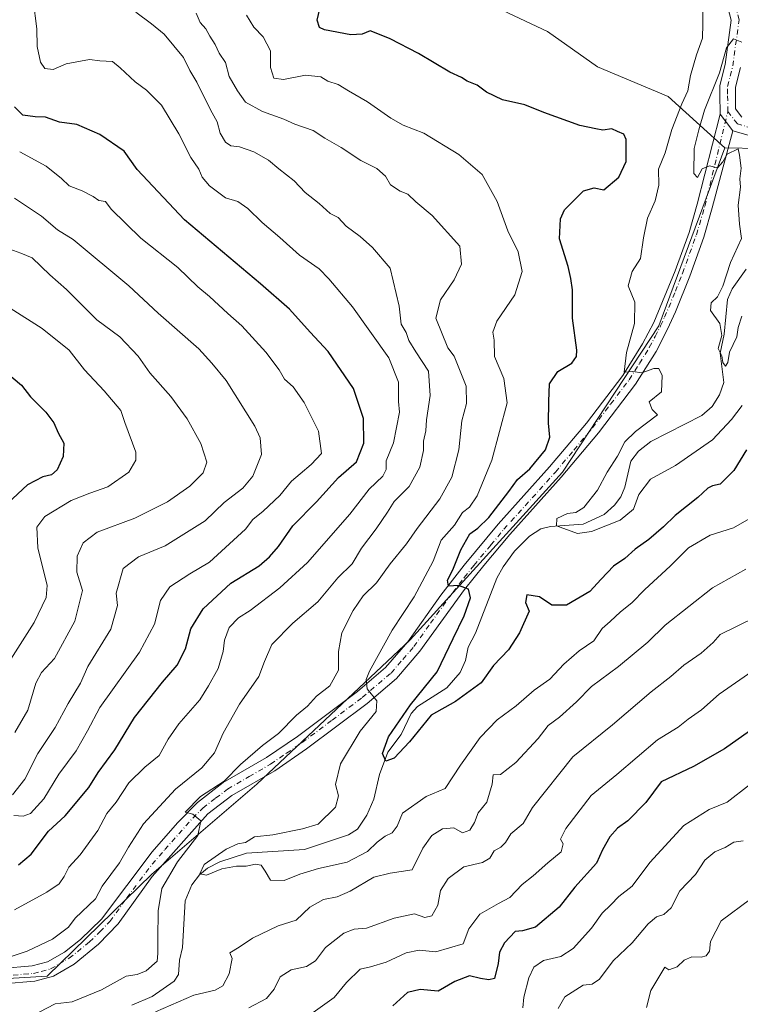
# Model space of a CAD drawing. Units: metres. Extents: x 562913 to 566337, y 4749537 to 4751886.
# Drawn here: x 564947 to 565133, y 4750255 to 4750510 of the extents above; entities that cross this region are included whole.
import ezdxf

# ---------------------------------------------------------------- set-up
doc = ezdxf.new("R2010")
doc.units = ezdxf.units.M
doc.header["$MEASUREMENT"] = 0
doc.linetypes.add('DGN Style 4', pattern=[2.6384748266838614, 1.318413404963828, -0.6592067024819142, 0.001648016756204785, -0.6592067024819142])
for name, color, linetype, lineweight in [('Arbolado forestal CxS', 92, 'Continuous', 0), ('Camino Cxs', 7, 'Continuous', 0), ('Camino eje', 30, 'DGN Style 4', 13), ('Corriente natural lineal', 142, 'Continuous', 13), ('Curva de nivel maestra', 30, 'Continuous', 30), ('Curva de nivel normal', 30, 'Continuous', 0), ('Pista no pavimentada Cxs', 111, 'Continuous', 0), ('Pista no pavimentada eje', 91, 'DGN Style 4', 0)]:
    doc.layers.add(name, color=color, linetype=linetype, lineweight=lineweight)

# ---------------------------------------------------------------- blocks, each defined once
blk = doc.blocks.new('*U9')
at = {"layer": 'Arbolado forestal CxS', "color": 92, "linetype": 'Continuous', "lineweight": 0}
blk.add_polyline3d([(565071.4067000002, 4750512.121099999, 570.3181000000042), (565082.9515000005, 4750506.646700001, 570.9020000000019), (565095.9134000001, 4750497.556700001, 572.5482000000047), (565114.0965999998, 4750489.866699999, 572.6361000000034), (565128.7829, 4750476.5845, 564.7342999999964), (565111.6781000001, 4750430.6545, 568.7788), (565086.8479000004, 4750392.849500001, 572.3122000000003), (565047.5176999997, 4750349.5657, 577.8898999999947), (565007.9354999998, 4750312.3299, 584.1974000000046), (564980.7717000004, 4750289.056100001, 586.2780000000057), (564953.7313000001, 4750262.6801, 588.671100000007), (564923.2462999999, 4750260.888499999, 594.209400000007), (564902.5305000005, 4750257.250700001, 597.3856999999989), (564870.6441000003, 4750263.135299999, 603.1429000000062), (564841.7723000003, 4750279.183300001, 609.0688999999984), (564825.3404999999, 4750287.9023, 612.0984000000026)], dxfattribs=at)

msp = doc.modelspace()

# ---------------------------------------------------------------- linework, layer by layer
at = {"layer": 'Arbolado forestal CxS', "color": 92, "linetype": 'Continuous', "lineweight": 0}
for points in [[(565164.8803000003, 4750475.971100001, 565.407600000006), (565128.7829, 4750476.5845, 564.7342999999964), (565114.0965999998, 4750489.866699999, 572.6361000000034), (565095.9134000001, 4750497.556700001, 572.5482000000047), (565082.9515000005, 4750506.646700001, 570.9020000000019), (565071.4067000002, 4750512.121099999, 570.3181000000042), (565054.2132000001, 4750514.300899999, 571.318499999994), (565037.7329000002, 4750525.522100001, 571.096000000005), (565024.4435000002, 4750540.140699999, 572.363599999997), (565017.1346000005, 4750552.101500001, 572.3803000000044), (565008.6363000004, 4750561.870300001, 572.0372999999963), (565017.7287, 4750583.400699999, 566.1094000000012), (565036.6574999997, 4750596.803300001, 561.6820000000008), (565044.2437000005, 4750598.000499999, 560.7155000000057), (565055.0148999998, 4750599.700099999, 557.0077000000019), (565066.1503999997, 4750601.4571, 554.710699999996), (565095.7015000005, 4750596.4823, 553.3003000000026), (565106.2193, 4750598.4429, 552.9713000000047), (565132.0904999999, 4750603.265100001, 553.611699999994), (565158.6693000002, 4750591.303900001, 553.7945999999939)], [(565008.6363000004, 4750561.870300001, 572.0372999999963), (565017.1346000005, 4750552.101500001, 572.3803000000044), (565024.4435000002, 4750540.140699999, 572.363599999997), (565037.7329000002, 4750525.522100001, 571.096000000005), (565054.2132000001, 4750514.300899999, 571.318499999994), (565071.4067000002, 4750512.121099999, 570.3181000000042), (565082.9515000005, 4750506.646700001, 570.9020000000019), (565095.9134000001, 4750497.556700001, 572.5482000000047), (565114.0965999998, 4750489.866699999, 572.6361000000034), (565128.7829, 4750476.5845, 564.7342999999964)], [(565008.6363000004, 4750561.870300001, 572.0372999999963), (565017.1346000005, 4750552.101500001, 572.3803000000044), (565024.4435000002, 4750540.140699999, 572.363599999997), (565037.7329000002, 4750525.522100001, 571.096000000005), (565054.2132000001, 4750514.300899999, 571.318499999994), (565071.4067000002, 4750512.121099999, 570.3181000000042), (565082.9515000005, 4750506.646700001, 570.9020000000019), (565095.9134000001, 4750497.556700001, 572.5482000000047), (565114.0965999998, 4750489.866699999, 572.6361000000034), (565128.7829, 4750476.5845, 564.7342999999964)], [(565128.7829, 4750476.5845, 564.7342999999964), (565164.8803000003, 4750475.971100001, 565.407600000006), (565197.0336999996, 4750487.4453, 569.376099999994), (565208.2427000003, 4750487.681299999, 570.5813000000053), (565216.0784999998, 4750487.8465, 571.5191999999952), (565229.4735000003, 4750487.097899999, 573.2293999999965), (565229.4738999996, 4750499.650900001, 570.4949999999953), (565231.9061000004, 4750511.000299999, 568.3634000000021), (565239.2023, 4750521.538899999, 566.6652999999933), (565239.2131000003, 4750521.809900001, 566.6088000000018), (565239.7342999997, 4750534.822100001, 563.9369000000006)], [(565128.7829, 4750476.5845, 564.7342999999964), (565164.8803000003, 4750475.971100001, 565.407600000006), (565197.0336999996, 4750487.4453, 569.376099999994), (565208.2427000003, 4750487.681299999, 570.5813000000053), (565216.0784999998, 4750487.8465, 571.5191999999952), (565229.4735000003, 4750487.097899999, 573.2293999999965), (565229.4738999996, 4750499.650900001, 570.4949999999953), (565231.9061000004, 4750511.000299999, 568.3634000000021), (565239.2023, 4750521.538899999, 566.6652999999933), (565239.2131000003, 4750521.809900001, 566.6088000000018), (565239.7342999997, 4750534.822100001, 563.9369000000006)], [(564825.3404999999, 4750287.9023, 612.0984000000026), (564841.7723000003, 4750279.183300001, 609.0688999999984), (564870.6441000003, 4750263.135299999, 603.1429000000062), (564902.5305000005, 4750257.250700001, 597.3856999999989), (564923.2462999999, 4750260.888499999, 594.209400000007), (564953.7313000001, 4750262.6801, 588.671100000007), (564980.7717000004, 4750289.056100001, 586.2780000000057), (565007.9354999998, 4750312.3299, 584.1974000000046), (565047.5176999997, 4750349.5657, 577.8898999999947), (565086.8479000004, 4750392.849500001, 572.3122000000003), (565111.6781000001, 4750430.6545, 568.7788), (565128.7829, 4750476.5845, 564.7342999999964), (565164.8803000003, 4750475.971100001, 565.407600000006)], [(565128.7829, 4750476.5845, 564.7342999999964), (565111.6781000001, 4750430.6545, 568.7788), (565086.8479000004, 4750392.849500001, 572.3122000000003), (565047.5176999997, 4750349.5657, 577.8898999999947), (565007.9354999998, 4750312.3299, 584.1974000000046), (564980.7717000004, 4750289.056100001, 586.2780000000057), (564953.7313000001, 4750262.6801, 588.671100000007), (564923.2462999999, 4750260.888499999, 594.209400000007), (564902.5305000005, 4750257.250700001, 597.3856999999989), (564870.6441000003, 4750263.135299999, 603.1429000000062), (564841.7723000003, 4750279.183300001, 609.0688999999984), (564825.3404999999, 4750287.9023, 612.0984000000026)]]:
    msp.add_polyline3d(points, dxfattribs=at)
at = {"layer": 'Camino Cxs', "color": 7, "linetype": 'Continuous', "lineweight": 0, "extrusion": (0.556981195995032, -0.7219675462575785, 0.4105299129889988), "elevation": -3114689.897481405, "flags": 128}
msp.add_lwpolyline([(3349174.029273513, 1402919.640512768), (3349174.029273513, 1402932.769248486)], dxfattribs=at)
at = {"layer": 'Camino Cxs', "color": 7, "linetype": 'Continuous', "lineweight": 0}
for points in [[(564942.0301000001, 4750264.690099999, 598.2676000000065), (564949.9201999997, 4750265.380100001, 598.6723000000056), (564953.8701, 4750266.440099999, 599.9236999999994), (564958.2001, 4750268.9101, 602.377800000002), (564962.3800999997, 4750272.1801, 605.8315000000002), (564967.8000999996, 4750277.4001, 603.5791000000027), (564980.8501000004, 4750294.800100001, 607.2234000000026), (564987.3800999997, 4750302.3301, 604.6245999999956), (564992.5601000004, 4750307.5801, 603.6766999999963), (564999.2301000003, 4750312.6801, 602.3607000000047), (565010.4001000002, 4750319.140100001, 602.4986999999965), (565018.4401000004, 4750324.630100001, 599.7520999999979), (565033.8800999997, 4750336.2401, 598.627800000002), (565041.1401000004, 4750342.4001, 598.611699999994), (565046.9001000002, 4750349.0701, 598.5446999999986), (565055.4302000003, 4750361.0601, 594.4170000000013), (565061.4200999998, 4750368.8101, 591.2632000000012), (565070.2001, 4750379.4101, 586.8880999999965), (565083.5201000003, 4750394.210100001, 594.210699999996), (565093.0100999996, 4750405.540100001, 590.453800000003), (565102.4001000002, 4750417.850099999, 582.6592999999993), (565107.5301000001, 4750426.050100001, 573.7287999999971), (565110.3901000004, 4750431.5101, 580.2418000000034), (565115.9501, 4750444.890100001, 579.4891999999963), (565119.5201000003, 4750454.770099999, 582.2304000000004), (565121.6501000002, 4750462.0601, 575.0005999999995), (565127.5333000004, 4750485.313899999, 586.8481999999931), (565130.8255000003, 4750481.046499999, 574.8767999999982), (565125.5301000001, 4750461.120100001, 570.6965999999958), (565123.3102000002, 4750453.530099999, 582.3938999999956), (565119.6801000005, 4750443.4801, 581.4103999999934), (565116.0401, 4750434.270099999, 585.1356999999989), (565113.9700999996, 4750429.7601, 582.5725999999995), (565110.9901000002, 4750424.0601, 576.7118999999948), (565105.6801000005, 4750415.5801, 578.6371000000072), (565096.1300999997, 4750403.050100001, 587.0241999999998), (565086.5301000001, 4750391.600099999, 595.2342000000062), (565073.2100999998, 4750376.800100001, 586.3698000000004), (565066.4901000002, 4750368.7401, 588.320000000007), (565061.5201000003, 4750362.520099999, 589.1392999999953), (565050.0301000001, 4750346.600099999, 596.4487999999983), (565043.9600999998, 4750339.5601, 596.3304999999964), (565036.3701, 4750333.120100001, 596.0048999999999), (565020.7600999996, 4750321.390100001, 599.1251000000047), (565012.5301000001, 4750315.7601, 601.2985999999946), (565001.4501999998, 4750309.360099999, 594.8819999999978), (564995.2901, 4750304.640100001, 596.4909999999945), (564980.8400999998, 4750288.420100001, 605.5173000000068), (564972.0900999998, 4750276.2401, 591.9676000000036), (564966.9801000003, 4750270.9301, 594.0668000000006), (564960.7301000003, 4750265.800100001, 593.835500000001), (564955.4101, 4750262.720100001, 590.6530999999959), (564950.6101000002, 4750261.450099999, 591.0831999999937), (564942.4101, 4750260.7301, 591.9459000000061)], [(564942.0301000001, 4750264.690099999, 598.2676000000065), (564949.9201999997, 4750265.380100001, 598.6723000000056), (564953.8701, 4750266.440099999, 599.9236999999994), (564958.2001, 4750268.9101, 602.377800000002), (564962.3800999997, 4750272.1801, 605.8315000000002), (564967.8000999996, 4750277.4001, 603.5791000000027), (564980.8501000004, 4750294.800100001, 607.2234000000026), (564987.3800999997, 4750302.3301, 604.6245999999956), (564992.5601000004, 4750307.5801, 603.6766999999963), (564999.2301000003, 4750312.6801, 602.3607000000047), (565010.4001000002, 4750319.140100001, 602.4986999999965), (565018.4401000004, 4750324.630100001, 599.7520999999979), (565033.8800999997, 4750336.2401, 598.627800000002), (565041.1401000004, 4750342.4001, 598.611699999994), (565046.9001000002, 4750349.0701, 598.5446999999986), (565055.4302000003, 4750361.0601, 594.4170000000013), (565061.4200999998, 4750368.8101, 591.2632000000012), (565070.2001, 4750379.4101, 586.8880999999965), (565083.5201000003, 4750394.210100001, 594.210699999996), (565093.0100999996, 4750405.540100001, 590.453800000003), (565102.4001000002, 4750417.850099999, 582.6592999999993), (565107.5301000001, 4750426.050100001, 573.7287999999971), (565110.3901000004, 4750431.5101, 580.2418000000034), (565115.9501, 4750444.890100001, 579.4891999999963), (565119.5201000003, 4750454.770099999, 582.2304000000004), (565121.6501000002, 4750462.0601, 575.0005999999995), (565127.5333000004, 4750485.313899999, 586.8481999999931)], [(565130.8255000003, 4750481.046499999, 574.8767999999982), (565125.5301000001, 4750461.120100001, 570.6965999999958), (565123.3102000002, 4750453.530099999, 582.3938999999956), (565119.6801000005, 4750443.4801, 581.4103999999934), (565116.0401, 4750434.270099999, 585.1356999999989), (565113.9700999996, 4750429.7601, 582.5725999999995), (565110.9901000002, 4750424.0601, 576.7118999999948), (565105.6801000005, 4750415.5801, 578.6371000000072), (565096.1300999997, 4750403.050100001, 587.0241999999998), (565086.5301000001, 4750391.600099999, 595.2342000000062), (565073.2100999998, 4750376.800100001, 586.3698000000004), (565066.4901000002, 4750368.7401, 588.320000000007), (565061.5201000003, 4750362.520099999, 589.1392999999953), (565050.0301000001, 4750346.600099999, 596.4487999999983), (565043.9600999998, 4750339.5601, 596.3304999999964), (565036.3701, 4750333.120100001, 596.0048999999999), (565020.7600999996, 4750321.390100001, 599.1251000000047), (565012.5301000001, 4750315.7601, 601.2985999999946), (565001.4501999998, 4750309.360099999, 594.8819999999978), (564995.2901, 4750304.640100001, 596.4909999999945), (564980.8400999998, 4750288.420100001, 605.5173000000068), (564972.0900999998, 4750276.2401, 591.9676000000036), (564966.9801000003, 4750270.9301, 594.0668000000006), (564960.7301000003, 4750265.800100001, 593.835500000001), (564955.4101, 4750262.720100001, 590.6530999999959), (564950.6101000002, 4750261.450099999, 591.0831999999937), (564942.4101, 4750260.7301, 591.9459000000061)]]:
    msp.add_polyline3d(points, dxfattribs=at)
at = {"layer": 'Camino eje', "color": 30, "linetype": 'DGN Style 4', "lineweight": 13}
msp.add_polyline3d([(564942.2200999996, 4750262.710100001, 593.5581999999995), (564950.2651000004, 4750263.415100001, 593.5513000000064), (564952.2401000002, 4750263.9451, 594.4042000000045), (564954.6401000004, 4750264.5801, 595.1962000000058), (564956.8051000005, 4750265.815099999, 597.1971999999951), (564959.4650999998, 4750267.3551, 597.9238999999943), (564961.5551000005, 4750268.9901, 599.0812000000005), (564964.6801000005, 4750271.5551, 599.649900000004), (564967.3901000004, 4750274.165100001, 598.1370000000024), (564969.9451000001, 4750276.8201, 597.5339999999997), (564974.3201000001, 4750282.9101, 597.5908999999956), (564980.8450999996, 4750291.610099999, 606.7002000000066), (564984.1101000002, 4750295.3751, 605.3534999999974), (564991.3350999998, 4750303.485099999, 599.4728999999934), (564993.9250999996, 4750306.110099999, 599.804999999993), (564997.2600999996, 4750308.6601, 598.4073000000062), (565000.3400999998, 4750311.020099999, 598.6362999999983), (565005.9250999996, 4750314.2501, 601.4630000000034), (565011.4650999998, 4750317.450099999, 601.8745000000055), (565015.5800999999, 4750320.265100001, 599.2494000000006), (565019.6001000004, 4750323.0101, 599.2467000000033), (565027.3201000001, 4750328.815099999, 599.899900000004), (565035.1250999998, 4750334.6801, 597.3660999999993), (565042.5500999996, 4750340.9801, 597.3503999999957), (565045.5850999998, 4750344.5001, 597.6587000000001), (565048.4650999998, 4750347.835100001, 597.1533000000054), (565052.7301000003, 4750353.8301, 597.1656999999977), (565058.4751000004, 4750361.790100001, 592.6045000000013), (565061.4700999996, 4750365.665100001, 590.3554000000004), (565063.9550999999, 4750368.7751, 589.3953000000038), (565068.3450999996, 4750374.075099999, 582.869000000006), (565071.7050999999, 4750378.1051, 585.1474000000017), (565085.0251000002, 4750392.905099999, 594.3159000000014), (565089.7701000003, 4750398.5701, 593.9563999999956), (565094.5701000001, 4750404.295100001, 588.171100000007), (565099.2651000004, 4750410.450099999, 582.8083999999944), (565104.0401, 4750416.715100001, 580.2323999999935), (565106.6951000001, 4750420.9551, 572.7375000000029), (565109.2600999996, 4750425.0551, 575.026199999993), (565110.7500999998, 4750427.905099999, 578.1230999999971), (565112.1801000005, 4750430.6351, 580.443299999999), (565113.2150999998, 4750432.890100001, 582.172200000001), (565115.9951, 4750439.5801, 582.3512999999948), (565117.8151000004, 4750444.1851, 579.1337000000058), (565121.4151, 4750454.1501, 582.0448000000034), (565123.5900999998, 4750461.590100001, 572.4879999999976), (565129.5253, 4750486.006100001, 579.1027000000031)], dxfattribs=at)
at = {"layer": 'Corriente natural lineal', "color": 142, "linetype": 'Continuous', "lineweight": 13}
msp.add_polyline3d([(564975.5950999996, 4750255.218400001, 585.126099999994), (564980.9012000002, 4750257.4323, 584.1659000000072), (564986.5283000004, 4750261.409499999, 583.5332999999955), (564987.6804000001, 4750263.1172, 583.2007000000012), (564987.9159000004, 4750266.809800001, 583.2427000000025), (564988.6678999999, 4750270.127400001, 583.1162999999942), (564989.3998999996, 4750282.195599999, 582.1744000000035), (564991.1338000001, 4750286.3169, 581.3242000000029), (564993.0833999999, 4750288.9023, 581.0629999999946), (564995.1358000003, 4750290.552100001, 581.314400000003), (564998.3338000001, 4750292.2029, 581.0910000000003), (565005.2112999996, 4750294.4531, 580.5215999999928), (565020.1703000005, 4750295.4244, 578.5722999999998), (565031.5822999999, 4750299.179400001, 578.0570000000008), (565033.9347000001, 4750300.6985, 578.0599999999977), (565036.2811000004, 4750304.3112, 577.4235999999946), (565038.1075999998, 4750308.3924, 576.7966000000015), (565039.6034000004, 4750314.755200001, 576.7360000000045), (565041.7127, 4750320.591800001, 576.3398000000016), (565045.1479000002, 4750325.1468, 576.3760000000038), (565047.7567999996, 4750330.561600001, 576.1108999999997), (565049.4101999998, 4750332.370999999, 575.5666999999958), (565056.9505000003, 4750337.154100001, 574.7041000000027), (565060.4422000004, 4750341.1646, 574.5181000000011), (565061.7882000003, 4750344.190500001, 574.2002999999969), (565062.4989999998, 4750347.658700001, 574.0093999999954), (565064.3486000003, 4750351.286, 573.8944999999949), (565069.8787000002, 4750365.520400001, 573.422900000005), (565071.4735000003, 4750368.4211, 573.0972999999941), (565074.4577000003, 4750372.419700001, 573.0813000000053), (565078.3076, 4750376.2982, 572.5252999999939), (565081.2836999996, 4750378.237700001, 571.7887999999948), (565083.7275, 4750378.8091, 571.3791000000056), (565092.1731000004, 4750379.458699999, 570.5169000000024), (565097.6114999996, 4750381.944, 569.4260000000068), (565100.2906, 4750384.351700001, 569.3009000000021), (565101.9102999996, 4750386.4757, 569.1122000000032), (565102.9201999997, 4750388.9614, 569.1218999999984), (565104.4802999999, 4750395.697799999, 569.6587000000001), (565106.4275000002, 4750398.292199999, 569.749299999996), (565109.6842999998, 4750400.8037, 569.9159000000072), (565122.8585999999, 4750407.494000001, 567.2051000000065), (565125.5248999996, 4750409.7883, 567.0935000000027), (565127.4008999999, 4750412.8057, 566.6913999999961), (565128.4982000003, 4750416.0461, 566.3951999999991), (565127.5911999998, 4750423.571699999, 565.2023000000045), (565128.5936000004, 4750428.482200001, 565.6263999999937), (565129.4243999999, 4750437.481000001, 565.3319000000047), (565130.6464999998, 4750440.1983, 565.0847999999969), (565134.2883000001, 4750445.293500001, 564.6563000000025)], dxfattribs=at)
at = {"layer": 'Curva de nivel maestra', "color": 30, "linetype": 'Continuous', "lineweight": 30, "flags": 128}
for points, elevation in [([(565134.3399999999, 4750398.670100001), (565131.0499999998, 4750393.3301), (565127.5599999996, 4750389.7501), (565125.6100000005, 4750389.340100001), (565124.3600000005, 4750388.7501), (565121.8200000003, 4750386.3301), (565115.9400000004, 4750381.670100001), (565112.8899999997, 4750378.710100001), (565109.1299999999, 4750375.5101), (565105.6200000001, 4750372.950099999), (565102.9299999997, 4750370.610099999), (565100, 4750368.5701), (565096.7800000003, 4750365.2301), (565093.9000000004, 4750362.020099999), (565087.8600000005, 4750358.4801), (565084.1100000005, 4750358.540100001), (565080.8600000005, 4750360.6601), (565077.6600000003, 4750361.190099999), (565077.2400000002, 4750359.2301), (565078.1900000004, 4750357.0001), (565075.7699999996, 4750351.3301), (565072.8899999997, 4750347.0001), (565069.0099999999, 4750342.950099999), (565065.8700000001, 4750338.470100001), (565059.1699999999, 4750333.6801), (565052.9600000001, 4750330.130100001), (565047.3300000001, 4750323.210100001), (565043.3300000001, 4750319.020099999), (565041.1799999997, 4750318.220100001), (565040.3700000001, 4750320.2401), (565041.9000000004, 4750324.5001), (565047.5800000001, 4750332.7501), (565054.4600000001, 4750341.290100001), (565058.6399999997, 4750349.940099999), (565061.4699999997, 4750355.7301), (565063.0700000003, 4750360.390100001), (565062.5800000001, 4750362.630100001), (565060.0099999999, 4750363.630100001), (565057.4000000004, 4750363.4001), (565057.1799999997, 4750364.970100001), (565058.4800000004, 4750367.670100001), (565060.5599999996, 4750372.780099999), (565062.9199999999, 4750376.9801), (565065, 4750378.4101), (565067.8300000001, 4750381.190099999), (565072.9400000004, 4750387.8301), (565075.2100000001, 4750391.0001), (565078.3600000005, 4750393.700099999), (565082.4600000001, 4750398.620100001), (565083.5999999996, 4750401.940099999), (565083.2199999997, 4750405.5601), (565083.3300000001, 4750411.140100001), (565083.4600000001, 4750415.6801), (565085.6399999997, 4750418.8201), (565089.29, 4750421.0001), (565090.4800000004, 4750422.7301), (565090.5199999996, 4750424.3301), (565089.4600000001, 4750432.670100001), (565089.4199999999, 4750439.960100001), (565088.9500000002, 4750442.850099999), (565088.2800000003, 4750445.9901), (565086.0199999996, 4750453.110099999), (565086.3600000005, 4750458.2601), (565087.3899999997, 4750460.590100001), (565092.2599999999, 4750465.520099999), (565095, 4750466.290100001), (565097.4800000004, 4750465.8201), (565101.3799999999, 4750469.0701), (565103.25, 4750473.100099999), (565103.2599999999, 4750475.590100001), (565103.2800000003, 4750478.8201), (565102.6900000004, 4750480.190099999), (565101, 4750480.870100001), (565099.5599999996, 4750481.530099999), (565097.25, 4750481.1601), (565095.4100000003, 4750481.5001), (565091.3200000003, 4750482.420100001), (565081.9900000002, 4750485.770099999), (565077.0700000003, 4750487.7401), (565071.3200000003, 4750489.0101), (565067.2100000001, 4750490.9801), (565064.8099999996, 4750492.840100001), (565062.2100000001, 4750493.880100001), (565060.7400000002, 4750494.770099999), (565057.7199999997, 4750496.1501), (565049.6699999999, 4750501.020099999), (565042.3200000003, 4750504.8101), (565039.1100000005, 4750506.0801), (565037.1900000004, 4750506.8101), (565035.1299999999, 4750505.950099999), (565032.1399999997, 4750505.770099999), (565025.3799999999, 4750507.0601), (565024.0499999998, 4750507.6801), (565023.4400000004, 4750509.610099999), (565024.6399999997, 4750514.3201)], 575), ([(564946.3600000005, 4750291.420100001), (564949.6200000001, 4750294.200099999), (564954.0800000001, 4750300.1801), (564958.4400000004, 4750304.0701), (564964.5, 4750311.460100001), (564966.9699999997, 4750315.3301), (564971.2199999997, 4750321.1801), (564976.2800000003, 4750329.540100001), (564983.5800000001, 4750338.670100001), (564987.3499999996, 4750343.0001), (564989.5099999999, 4750347.2601), (564990.8399999999, 4750352.370100001), (564994, 4750357.5601), (565001.1600000003, 4750364.220100001), (565008.54, 4750368.640100001), (565011.2000000002, 4750371.0001), (565013.5199999996, 4750373.670100001), (565017.2000000002, 4750379.0001), (565023.3099999996, 4750385.210100001), (565028.9600000001, 4750391.520099999), (565033.6299999999, 4750395.550100001), (565035.5700000003, 4750400.3301), (565035.4400000004, 4750406.710100001), (565032.8399999999, 4750414.5001), (565026.3399999999, 4750424.0001), (565021.6399999997, 4750428.9801), (565016.2999999998, 4750434.970100001), (565008.8399999999, 4750441.520099999), (564989.2599999999, 4750457.9901), (564976.9699999997, 4750471.0701), (564973.6600000003, 4750475.800100001), (564967.3600000005, 4750480.090100001), (564961.4199999999, 4750482.670100001), (564956.9600000001, 4750483.290100001), (564953.3200000003, 4750484.540100001), (564950.6500000004, 4750484.6501), (564947.5099999999, 4750485.100099999), (564945.3300000001, 4750487.2501)], 600), ([(564941.6799999997, 4750419.9001), (564947.0999999996, 4750415.3201), (564949.4100000003, 4750412.300100001), (564953.3899999997, 4750408.390100001), (564955.4600000001, 4750405.5701), (564956.5899999999, 4750403.020099999), (564958.0999999996, 4750400.360099999), (564957.8499999996, 4750396.920100001), (564956.2999999998, 4750393.5101), (564954.8600000005, 4750392.210100001), (564952.6699999999, 4750391.700099999), (564948.6399999997, 4750389.5701), (564943.6399999997, 4750384.850099999)], 625), ([(565141, 4750330.0701), (565128.6699999999, 4750321.4301), (565120.6699999999, 4750316.850099999), (565112.3300000001, 4750312.860099999), (565108.3300000001, 4750307.550100001), (565103.6699999999, 4750302.8301), (565101.0300000003, 4750300.9301), (565099.0800000001, 4750298.690099999), (565097.1900000004, 4750295.300100001), (565095.6200000001, 4750291.9001), (565090, 4750285.7301), (565086, 4750280.4801), (565079.8799999999, 4750275.370100001), (565076.54, 4750274.4301), (565074.6399999997, 4750274.2601), (565071.8799999999, 4750271.340100001), (565070.5300000003, 4750268.9101), (565070.25, 4750265.9901), (565069.2699999996, 4750262.0801), (565067.8300000001, 4750261.780099999), (565065.6900000004, 4750262.090100001), (565062.7999999998, 4750262.8301), (565059, 4750261.3301), (565054.7699999996, 4750258.850099999), (565050.0700000003, 4750259.2601), (565046.8099999996, 4750258.520099999), (565043.0300000003, 4750255.020099999)], 600)]:
    msp.add_lwpolyline(points, dxfattribs=dict(at, elevation=elevation))
at = {"layer": 'Curva de nivel normal', "color": 30, "linetype": 'Continuous', "lineweight": 0, "flags": 128}
for points, elevation in [([(564945.3300000001, 4750279.82), (564953.6699999999, 4750284.42), (564956.8799999999, 4750286.529999999), (564958.1699999999, 4750288.42), (564959.3300000001, 4750290.880000001), (564962.2400000002, 4750294), (564966.8499999996, 4750300.33), (564969.1500000004, 4750304.67), (564971.5899999999, 4750307.67), (564974.8399999999, 4750312.67), (564979.0199999996, 4750316.699999999), (564982.6900000004, 4750319.66), (564984.9800000004, 4750323.880000001), (564987.7999999998, 4750327.880000001), (564993.2100000001, 4750334.039999999), (564995.4299999997, 4750337.689999999), (564997.8799999999, 4750342.189999999), (564999.1799999997, 4750346.58), (564999.5199999996, 4750349.52), (565000.79, 4750352.779999999), (565003.1500000004, 4750355.27), (565006.1900000004, 4750357.140000001), (565013.8300000001, 4750363), (565021, 4750369.52), (565031.9299999997, 4750382), (565036.9500000002, 4750388.51), (565040.4000000004, 4750391.810000001), (565041.3200000003, 4750393.550000001), (565041.3399999999, 4750395.76), (565043.2100000001, 4750400.439999999), (565044.7199999997, 4750408.32), (565044.5, 4750411.15), (565044.4600000001, 4750416.119999999), (565042.0199999996, 4750422.359999999), (565032.5800000001, 4750435.58), (565026.4699999997, 4750442.800000001), (565024.0300000003, 4750445.369999999), (565018.9100000003, 4750448.91), (565013.7999999998, 4750453.460000001), (565009.2999999998, 4750457.300000001), (565005.6100000005, 4750460.939999999), (565002.9600000001, 4750462.75), (564999.8499999996, 4750463.699999999), (564995.6500000004, 4750466.77), (564993.7999999998, 4750469.060000001), (564992.9400000004, 4750471.15), (564990.8499999996, 4750474.109999999), (564987.79, 4750480.279999999), (564983.2599999999, 4750487.619999999), (564979.4400000004, 4750491.480000001), (564976.4500000002, 4750493.65), (564972.5999999996, 4750497.279999999), (564970.6600000003, 4750498.960000001), (564967.3799999999, 4750499.060000001), (564964.6699999999, 4750499.430000001), (564958.6699999999, 4750498.34), (564955.3300000001, 4750496.84), (564953.1900000004, 4750497.140000001), (564952.0700000003, 4750498.76), (564951.1399999997, 4750502.810000001), (564951.0499999998, 4750507.380000001), (564950.1399999997, 4750514.810000001)], 595), ([(564942.1299999999, 4750267.039999999), (564948.6200000001, 4750269.130000001), (564955.1200000001, 4750272.24), (564959.29, 4750275.359999999), (564961, 4750277.689999999), (564966.2300000004, 4750282.65), (564967.9800000004, 4750285.949999999), (564972.4199999999, 4750292), (564974.7599999999, 4750296), (564978.6299999999, 4750302.01), (564986.9299999997, 4750311), (564993.7199999997, 4750316.51), (564996.9299999997, 4750320.380000001), (564999.2100000001, 4750325.5), (565003.3899999997, 4750332.949999999), (565008.4600000001, 4750340.09), (565009.8399999999, 4750343.930000001), (565011.7699999996, 4750348.33), (565017.1600000003, 4750353.9), (565023.6600000003, 4750359.41), (565028.8300000001, 4750365.59), (565032.5599999996, 4750369.230000001), (565034.8899999997, 4750373.220000001), (565038.7400000002, 4750378.199999999), (565041.6600000003, 4750382.550000001), (565043.3700000001, 4750385.33), (565047.2800000003, 4750389.199999999), (565049.9600000001, 4750394.140000001), (565050.9699999997, 4750398.480000001), (565050.9500000002, 4750400.91), (565051.5599999996, 4750403.560000001), (565051.7000000002, 4750406.369999999), (565052.6299999999, 4750412.630000001), (565052.2699999996, 4750418.939999999), (565048.9699999997, 4750423.980000001), (565047.1699999999, 4750426.91), (565046.4400000004, 4750428.960000001), (565045.1399999997, 4750431.060000001), (565044.6299999999, 4750435.77), (565042.3600000005, 4750445.560000001), (565037.7400000002, 4750450.850000001), (565034.5899999999, 4750453.710000001), (565030.9800000004, 4750456.42), (565028.9299999997, 4750458.630000001), (565026.8799999999, 4750459.689999999), (565024.0099999999, 4750462.220000001), (565020.3700000001, 4750465.060000001), (565017.54, 4750468.119999999), (565013.5700000003, 4750471.199999999), (565010.9100000003, 4750473.439999999), (565007.0899999999, 4750475.619999999), (565003.4500000002, 4750476.92), (565001.1600000003, 4750477.16), (564999.7800000003, 4750478.109999999), (564998.4400000004, 4750480.439999999), (564997.6399999997, 4750483.380000001), (564995.9699999997, 4750486.460000001), (564992.4000000004, 4750493.57), (564990.5999999996, 4750496.609999999), (564988.9699999997, 4750499.930000001), (564983.9600000001, 4750505.980000001), (564980.7000000002, 4750508.619999999), (564976.6699999999, 4750511.65)], 590), ([(564951.6799999997, 4750253.380000001), (564955.8300000001, 4750255.550000001), (564960.25, 4750256.060000001), (564967.79, 4750259.15), (564974.1900000004, 4750262.720000001), (564977, 4750263.15), (564979.3300000001, 4750264.07), (564982.1399999997, 4750266.58), (564982.3600000005, 4750268.52), (564982.3200000003, 4750272.32), (564982.4199999999, 4750279.550000001), (564983.3799999999, 4750285.34), (564987.4400000004, 4750292.189999999), (564992.6799999997, 4750299.060000001), (564993.4400000004, 4750302.800000001), (564991.3700000001, 4750304.5), (564989.4299999997, 4750305.08), (564993.3700000001, 4750309.140000001), (564999.4699999997, 4750313.08), (565003.7100000001, 4750317.33), (565009.3799999999, 4750322.26), (565013.4600000001, 4750325.359999999), (565018.1299999999, 4750330.119999999), (565020.9500000002, 4750332.470000001), (565023.3300000001, 4750335.050000001), (565026.7599999999, 4750337.699999999), (565028.9800000004, 4750341.710000001), (565028.9500000002, 4750346.539999999), (565029.8899999997, 4750351.4), (565032.7400000002, 4750357.130000001), (565035.3300000001, 4750360.91), (565038.8200000003, 4750364.300000001), (565042.3300000001, 4750369.16), (565046.5899999999, 4750374.33), (565049.3200000003, 4750378.33), (565055.1900000004, 4750386), (565058.2999999998, 4750391.57), (565060.0800000001, 4750398.600000001), (565060.8200000003, 4750406.130000001), (565062.0800000001, 4750410.59), (565061.9400000004, 4750415.039999999), (565058.8300000001, 4750422.83), (565057.2599999999, 4750424.99), (565054.1600000003, 4750432.67), (565055.3099999996, 4750437.33), (565058.9000000004, 4750442.560000001), (565060.7800000003, 4750446.609999999), (565060.3300000001, 4750451.220000001), (565053.2000000002, 4750459.15), (565048.9900000002, 4750462.67), (565046.9199999999, 4750464.699999999), (565044.9000000004, 4750465.4), (565042.3799999999, 4750467.08), (565041.1200000001, 4750469.289999999), (565038.9299999997, 4750471.27), (565034.7800000003, 4750473.359999999), (565029.6699999999, 4750476.689999999), (565025.4500000002, 4750479.140000001), (565022.4199999999, 4750481.119999999), (565017.75, 4750482.75), (565014.8899999997, 4750484.060000001), (565009.3799999999, 4750486.039999999), (565004.9600000001, 4750488.460000001), (565002.9000000004, 4750491.350000001), (565000.7599999999, 4750495.029999999), (564999.7800000003, 4750498.67), (564998.1399999997, 4750501.060000001), (564997.1200000001, 4750503.310000001), (564995.7400000002, 4750505.480000001), (564994.7400000002, 4750507.350000001), (564993.2400000002, 4750509.02), (564992.2400000002, 4750511.390000001)], 585), ([(565136.8399999999, 4750381.859999999), (565130.9800000004, 4750378.51), (565124.9299999997, 4750376.619999999), (565119.4000000004, 4750373.289999999), (565114.6600000003, 4750368.550000001), (565108.0700000003, 4750362.57), (565104.7599999999, 4750359.140000001), (565101.8099999996, 4750356.83), (565099.1200000001, 4750354.310000001), (565097.0599999996, 4750352.5), (565094.9500000002, 4750349.33), (565091.1699999999, 4750346.730000001), (565087.1399999997, 4750343.24), (565083.54, 4750339.390000001), (565079.5, 4750336.539999999), (565074.8799999999, 4750332.51), (565069.9299999997, 4750328.880000001), (565065.5700000003, 4750324.33), (565060.5300000003, 4750317.189999999), (565056.5099999999, 4750311.17), (565051.6699999999, 4750309.09), (565045.5300000003, 4750304.800000001), (565044.1100000005, 4750301.480000001), (565042.8600000005, 4750299.76), (565041, 4750298.869999999), (565039, 4750297.33), (565036.4800000004, 4750294.859999999), (565031.2599999999, 4750292.16), (565023.8200000003, 4750290.49), (565019, 4750289.039999999), (565014.9900000002, 4750287.380000001), (565011.4600000001, 4750287.470000001), (565010.0599999996, 4750289.83), (565009, 4750291.4), (565007.5800000001, 4750291.66), (565005.1399999997, 4750291.119999999), (565002.6699999999, 4750291.140000001), (564998.8899999997, 4750290.41), (564994.8899999997, 4750288.82), (564993.2199999997, 4750289.16), (564994.3300000001, 4750291.58), (565000, 4750295.539999999), (565003, 4750296.9), (565005, 4750297.26), (565007.3300000001, 4750298.65), (565012, 4750299.180000001), (565019.6699999999, 4750300.710000001), (565023.7199999997, 4750301.980000001), (565028.25, 4750306.359999999), (565029, 4750309.279999999), (565028.2000000002, 4750312.199999999), (565029.5099999999, 4750317.52), (565034.5999999996, 4750325.99), (565038.6799999997, 4750331.02), (565038.9100000003, 4750333.789999999), (565036.3700000001, 4750336.890000001), (565036.1299999999, 4750339.359999999), (565036.9600000001, 4750341.5), (565042.8099999996, 4750352.08), (565048.5199999996, 4750360.65), (565053.4500000002, 4750369.84), (565055.5, 4750375.34), (565058.9600000001, 4750379.17), (565060.9800000004, 4750382.460000001), (565062.8399999999, 4750383.82), (565064.8399999999, 4750386.789999999), (565068.5999999996, 4750396), (565072.5099999999, 4750410.77), (565071.7100000001, 4750417.029999999), (565069.29, 4750422.75), (565069.1900000004, 4750426.99), (565068.8200000003, 4750429.060000001), (565069.9000000004, 4750431.9), (565074.5099999999, 4750438.630000001), (565076.4500000002, 4750444.730000001), (565075.4000000004, 4750449.74), (565072.7400000002, 4750455.199999999), (565069.9500000002, 4750462.789999999), (565066.0899999999, 4750469.720000001), (565060.04, 4750474.9), (565051, 4750480.449999999), (565045.7000000002, 4750482.470000001), (565042.4699999997, 4750484.25), (565036.5199999996, 4750488.470000001), (565031.5599999996, 4750491.33), (565028.9199999999, 4750492.99), (565026.2100000001, 4750493.880000001), (565024.4600000001, 4750494.949999999), (565020.4800000004, 4750495.430000001), (565014.79, 4750494.279999999), (565012.2999999998, 4750494.609999999), (565011.4199999999, 4750497.350000001), (565011.3899999997, 4750501.699999999), (565009.5599999996, 4750505.300000001), (565007.1399999997, 4750507.76), (565005.1900000004, 4750510.9)], 580), ([(565123.0499999998, 4750511.66), (565123.1200000001, 4750508.640000001), (565122.9800000004, 4750504.99), (565121.4600000001, 4750500.67), (565119.8799999999, 4750495.33), (565119.1699999999, 4750491.33), (565117.6500000004, 4750488), (565115.0599999996, 4750481.33), (565113.3499999996, 4750475.359999999), (565111.6100000005, 4750471.09), (565111.7199999997, 4750467.02), (565110.7800000003, 4750462.92), (565108.79, 4750458.449999999), (565107.7199999997, 4750453.380000001), (565106.9800000004, 4750448.029999999), (565104.8399999999, 4750444.730000001), (565103.7800000003, 4750441), (565105.5199999996, 4750436.800000001), (565105.4600000001, 4750431.220000001), (565103.4000000004, 4750423.800000001), (565102.7199999997, 4750418.680000001), (565105.04, 4750418.880000001), (565107.3600000005, 4750418.560000001), (565110.4500000002, 4750419.680000001), (565111.75, 4750419.600000001), (565112.6100000005, 4750417.869999999), (565112.4000000004, 4750413.600000001), (565109.2199999997, 4750411), (565109.9800000004, 4750409.02), (565111.3799999999, 4750407.630000001), (565105.6699999999, 4750403.350000001), (565102.9400000004, 4750400.67), (565101.0499999998, 4750397), (565098.3799999999, 4750392.890000001), (565095.9000000004, 4750388.24), (565092.3399999999, 4750383.779999999), (565090.25, 4750382.439999999), (565088.1600000003, 4750382.199999999), (565085.3899999997, 4750380.869999999), (565085.3099999996, 4750379.02), (565090.6799999997, 4750377.01), (565094.29, 4750377.550000001), (565101.7400000002, 4750380.449999999), (565105.1600000003, 4750383.279999999), (565106.5199999996, 4750387.07), (565109.5300000003, 4750391.050000001), (565116, 4750394.609999999), (565125.6100000005, 4750401.24), (565130.4400000004, 4750406.480000001), (565133.2199999997, 4750410.119999999)], 570), ([(565133.1699999999, 4750433.17), (565132.2199999997, 4750430.24), (565131.8200000003, 4750427.82), (565129.9400000004, 4750423.82), (565129.5499999998, 4750421.210000001), (565128.9699999997, 4750420.25), (565128.2699999996, 4750421.15), (565127.9699999997, 4750422.9), (565127.0499999998, 4750424.83), (565127.9600000001, 4750428.119999999), (565127.4600000001, 4750431.220000001), (565125.0999999996, 4750434.600000001), (565125.2300000004, 4750436.58), (565126.8600000005, 4750438.17), (565128.2400000002, 4750440.939999999), (565130.2400000002, 4750447.029999999), (565133.0499999998, 4750453.25), (565132.54, 4750456.880000001), (565132.1900000004, 4750461.859999999), (565132.7699999996, 4750466.439999999), (565132.6299999999, 4750468.630000001), (565132.9500000002, 4750471.4), (565132.5700000003, 4750474.720000001), (565132.2000000002, 4750476.369999999), (565129.4000000004, 4750475.01), (565128.2199999997, 4750472.980000001), (565126.9000000004, 4750471.460000001), (565124.8300000001, 4750471.960000001), (565122.9000000004, 4750471.180000001), (565121.6799999997, 4750469), (565120.7699999996, 4750469.960000001), (565120.8300000001, 4750476.470000001), (565122.0099999999, 4750481.279999999), (565123.4800000004, 4750486.33), (565127.3899999997, 4750496.02), (565129.2000000002, 4750502.480000001), (565131, 4750504.779999999), (565133.1399999997, 4750503.930000001)], 565), ([(564945.1399999997, 4750304.220000001), (564947.5499999998, 4750304), (564949.4699999997, 4750304.699999999), (564952.9199999999, 4750308.49), (564956.7599999999, 4750314.83), (564961.2199999997, 4750320.930000001), (564964.1399999997, 4750326.09), (564967.4000000004, 4750332.119999999), (564977.6200000001, 4750346.380000001), (564981.4800000004, 4750353.600000001), (564983.0199999996, 4750359.730000001), (564985.4100000003, 4750363.27), (564990.5999999996, 4750366.600000001), (564995.6699999999, 4750369.640000001), (565004.9699999997, 4750378.109999999), (565006.8899999997, 4750380.65), (565009.5099999999, 4750382.75), (565013.8099999996, 4750386.869999999), (565016.8700000001, 4750390.58), (565019.1200000001, 4750392.4), (565021.8899999997, 4750394.84), (565024.6100000005, 4750397.67), (565023.8399999999, 4750403.460000001), (565020.1200000001, 4750410.880000001), (565017.2599999999, 4750414.92), (565015.0700000003, 4750416.9), (565013.6799999997, 4750419.300000001), (565010.2400000002, 4750423.82), (565004.0199999996, 4750430.619999999), (565000.3799999999, 4750433.869999999), (564995.7199999997, 4750438.24), (564992.6699999999, 4750440.74), (564987.5, 4750445.680000001), (564977.9199999999, 4750453.26), (564970.3099999996, 4750460.810000001), (564968.8600000005, 4750462.74), (564967.0599999996, 4750463.060000001), (564965.6100000005, 4750464.039999999), (564962.7999999998, 4750465.52), (564959.4199999999, 4750466.850000001), (564957.4299999997, 4750468.689999999), (564953.5199999996, 4750471.9), (564946.6600000003, 4750475.57)], 605), ([(564944.8099999996, 4750309.5), (564947.9699999997, 4750313.550000001), (564951.3499999996, 4750320.189999999), (564955.7999999998, 4750326.9), (564959.2199999997, 4750333.08), (564962.3600000005, 4750338.350000001), (564964.2599999999, 4750342.67), (564970.2100000001, 4750352.32), (564971.9000000004, 4750358.439999999), (564971.5899999999, 4750361.59), (564973.3799999999, 4750367.99), (564977.3300000001, 4750371), (564984.2199999997, 4750373.810000001), (564994.5499999998, 4750380.279999999), (564999.5, 4750385.02), (565004.2599999999, 4750388.730000001), (565006.8700000001, 4750391.800000001), (565009.0700000003, 4750397.470000001), (565008.7300000004, 4750401.75), (565007.4000000004, 4750404.75), (565000.0099999999, 4750416.52), (564996.2999999998, 4750420.99), (564992.9199999999, 4750424.74), (564982.4000000004, 4750433.92), (564974.8700000001, 4750441), (564960.5, 4750452.930000001), (564956.4000000004, 4750455.449999999), (564952.2599999999, 4750459.02), (564945.29, 4750463.619999999)], 610), ([(564945.4299999997, 4750325.67), (564948.75, 4750331.42), (564950.8399999999, 4750338.350000001), (564952.3099999996, 4750341.119999999), (564955.6100000005, 4750344.779999999), (564960.9299999997, 4750354.359999999), (564962.9000000004, 4750362.33), (564961.4000000004, 4750367.060000001), (564961.5300000003, 4750371.199999999), (564963.0599999996, 4750374.640000001), (564966.6699999999, 4750377.380000001), (564976.3799999999, 4750381.01), (564984.8399999999, 4750385.220000001), (564990.6100000005, 4750389.289999999), (564994, 4750392.730000001), (564994.9900000002, 4750395.480000001), (564993.4699999997, 4750400.25), (564989.9400000004, 4750406.67), (564985.6600000003, 4750412.430000001), (564980.25, 4750418.52), (564977.25, 4750422.84), (564972.4900000002, 4750427.82), (564966.54, 4750432.210000001), (564958.7300000004, 4750440.060000001), (564954.4600000001, 4750443.789999999), (564949.8499999996, 4750448.230000001), (564946.9299999997, 4750449.439999999), (564944.1200000001, 4750450.49)], 615), ([(564943.1299999999, 4750342.67), (564950.4100000003, 4750354), (564953.4600000001, 4750360.470000001), (564953.7599999999, 4750363.58), (564951.3200000003, 4750373.34), (564951.0499999998, 4750378.680000001), (564953.1399999997, 4750381.390000001), (564959.9600000001, 4750385.550000001), (564964.7800000003, 4750387.460000001), (564969.4199999999, 4750389.039999999), (564974.8300000001, 4750392.9), (564976.6900000004, 4750395.960000001), (564976.6500000004, 4750398), (564973.8300000001, 4750405.67), (564972.8099999996, 4750408.800000001), (564968.4600000001, 4750413.83), (564963.3700000001, 4750419.279999999), (564959.4699999997, 4750424.34), (564952.4400000004, 4750429.939999999), (564944.2199999997, 4750435.220000001)], 620), ([(565134.2199999997, 4750367.810000001), (565125.5599999996, 4750363.02), (565113.3300000001, 4750353.33), (565108.8799999999, 4750348.92), (565101.2599999999, 4750342.67), (565094.3399999999, 4750337.480000001), (565090.4699999997, 4750333.59), (565086.0300000003, 4750329.59), (565083.1699999999, 4750327.449999999), (565080.5199999996, 4750324.109999999), (565074.8200000003, 4750317.859999999), (565070.8099999996, 4750314.77), (565068.9699999997, 4750314.67), (565068.6600000003, 4750312.33), (565067.3200000003, 4750307.67), (565065.0899999999, 4750304.869999999), (565064.0999999996, 4750302.350000001), (565062.8700000001, 4750300.369999999), (565061, 4750299.74), (565058.7999999998, 4750301.039999999), (565055.8899999997, 4750300.77), (565053.0800000001, 4750299.01), (565050.75, 4750295.730000001), (565048.0300000003, 4750290.189999999), (565042.3600000005, 4750289.32), (565038.0899999999, 4750288.279999999), (565032, 4750284.680000001), (565028.6699999999, 4750283.189999999), (565025.0999999996, 4750282.470000001), (565021.6200000001, 4750280.52), (565018.0800000001, 4750277.140000001), (565013.3899999997, 4750275.689999999), (565006.8099999996, 4750272.49), (565003.3300000001, 4750270.17), (565000.9600000001, 4750268.710000001), (565001.5499999998, 4750267.24), (565000.7400000002, 4750263.300000001), (564999.1200000001, 4750260.230000001), (564997.1799999997, 4750259.09), (564991.6399999997, 4750257.810000001), (564981.7199999997, 4750253.470000001)], 585), ([(565136.4800000004, 4750355.300000001), (565127.5199999996, 4750350.92), (565125.7599999999, 4750348.869999999), (565122.6600000003, 4750346.140000001), (565118.1900000004, 4750343.039999999), (565114.7999999998, 4750340.09), (565109.7699999996, 4750336.15), (565099.75, 4750327.59), (565089.54, 4750319.369999999), (565079.0999999996, 4750306.300000001), (565076.6699999999, 4750302.140000001), (565073.5300000003, 4750299.480000001), (565072.1299999999, 4750297.25), (565070.8700000001, 4750296.01), (565069.1900000004, 4750295.060000001), (565068.0999999996, 4750293.220000001), (565066.1900000004, 4750292.060000001), (565061.3300000001, 4750290.92), (565057.3300000001, 4750287.960000001), (565055.3200000003, 4750284.789999999), (565054.6100000005, 4750281.08), (565053.0599999996, 4750278.26), (565051.2999999998, 4750277.83), (565048.5899999999, 4750278.84), (565043.3899999997, 4750277.67), (565036.1799999997, 4750275.060000001), (565033, 4750274.82), (565030.3300000001, 4750273.779999999), (565025.6699999999, 4750270.08), (565023.04, 4750266.66), (565020.7100000001, 4750265.24), (565016.75, 4750264.300000001), (565013.9400000004, 4750262.57), (565012.4199999999, 4750259.310000001), (565010.3700000001, 4750256.91), (565005.8600000005, 4750254.560000001)], 590), ([(565137.6699999999, 4750342.720000001), (565132.6699999999, 4750339.199999999), (565127.2599999999, 4750335.539999999), (565122.6900000004, 4750331.49), (565119.2599999999, 4750329.050000001), (565116.6699999999, 4750327.01), (565111.3700000001, 4750323.75), (565100.8300000001, 4750314.779999999), (565094.2400000002, 4750309.33), (565087.6799999997, 4750300.859999999), (565086.3300000001, 4750298.100000001), (565086.9900000002, 4750296.859999999), (565086.4500000002, 4750294.850000001), (565083.0199999996, 4750291.939999999), (565079.2699999996, 4750288.609999999), (565076.4100000003, 4750286.4), (565073.2699999996, 4750283), (565070.3300000001, 4750281.439999999), (565065.5, 4750278.710000001), (565062.6799999997, 4750274.939999999), (565061.1699999999, 4750271.060000001), (565054.1200000001, 4750268.960000001), (565049.8200000003, 4750269.41), (565046.4600000001, 4750268.76), (565041.3099999996, 4750266.359999999), (565037.2400000002, 4750265.119999999), (565034.5999999996, 4750264.480000001), (565031.04, 4750261.039999999), (565027.8600000005, 4750257.17), (565017.6699999999, 4750249.890000001)], 595), ([(565135.1600000003, 4750312.09), (565129.3300000001, 4750307.680000001), (565124.6699999999, 4750305.77), (565118.1699999999, 4750301.65), (565109.3499999996, 4750292.09), (565104.8399999999, 4750285.960000001), (565101.4100000003, 4750283.24), (565099.3200000003, 4750281.100000001), (565097.0800000001, 4750278.99), (565094.3200000003, 4750275.140000001), (565089.6299999999, 4750269.880000001), (565086.3700000001, 4750267.76), (565081.8899999997, 4750266.77), (565079.4600000001, 4750265), (565078.1399999997, 4750262.26), (565076.8300000001, 4750257.289999999), (565076.5899999999, 4750254.529999999)], 605), ([(565133.5099999999, 4750297.619999999), (565131.0800000001, 4750297.310000001), (565128.8600000005, 4750295.939999999), (565126.1600000003, 4750294.789999999), (565123.5700000003, 4750292.67), (565121.1600000003, 4750289), (565117.1200000001, 4750284.77), (565114.9100000003, 4750280.33), (565113, 4750278.59), (565111.0800000001, 4750278.02), (565108.9900000002, 4750276.199999999), (565104.8399999999, 4750271.350000001), (565099.9000000004, 4750266.67), (565096.4000000004, 4750261.91), (565094.4800000004, 4750260.67), (565092.1699999999, 4750260.4), (565087.4600000001, 4750257.369999999), (565085.7599999999, 4750254.33)], 610), ([(565135.4299999997, 4750282.67), (565127.7999999998, 4750277), (565125.0800000001, 4750271.67), (565124.8099999996, 4750269.140000001), (565123.9100000003, 4750267.970000001), (565122.6399999997, 4750267.59), (565120.2000000002, 4750267.730000001), (565118.2800000003, 4750266.83), (565116.4600000001, 4750265.15), (565114.2699999996, 4750264.33), (565113.2999999998, 4750265.01), (565109.6100000005, 4750258.960000001), (565108.5499999998, 4750254.630000001)], 615)]:
    msp.add_lwpolyline(points, dxfattribs=dict(at, elevation=elevation))
at = {"layer": 'Pista no pavimentada Cxs', "color": 111, "linetype": 'Continuous', "lineweight": 0, "extrusion": (0.556981195995032, -0.7219675462575785, 0.4105299129889988), "elevation": -3114689.897481405, "flags": 128}
msp.add_lwpolyline([(3349174.029273513, 1402919.640512768), (3349174.029273513, 1402932.769248486)], dxfattribs=at)
at = {"layer": 'Pista no pavimentada Cxs', "color": 111, "linetype": 'Continuous', "lineweight": 0}
for points in [[(565137.8217000002, 4750479.051700001, 578.3551000000007), (565130.8255000003, 4750481.046499999, 574.8767999999982), (565127.5333000004, 4750485.313899999, 586.8481999999931), (565127.4722999996, 4750490.501300001, 582.2669000000024), (565127.4722999996, 4750492.7435, 579.312699999995), (565128.8289000001, 4750498.170100001, 575.842499999999), (565130.4127000002, 4750509.572100001, 583.0037000000011), (565127.6335000005, 4750520.0711, 579.7995999999986)], [(565127.5333000004, 4750485.313899999, 586.8481999999931), (565127.4722999996, 4750490.501300001, 582.2669000000024), (565127.4722999996, 4750492.7435, 579.312699999995), (565128.8289000001, 4750498.170100001, 575.842499999999), (565130.4127000002, 4750509.572100001, 583.0037000000011), (565127.6335000005, 4750520.0711, 579.7995999999986)], [(565132.7615, 4750497.4077, 582.6402999999991), (565131.4722999996, 4750492.2511, 571.0396000000037), (565131.4722999996, 4750490.524700001, 571.2056000000011), (565131.5173000004, 4750486.6983, 571.4808000000048), (565133.1882999997, 4750484.532099999, 569.2874000000012)], [(565132.7615, 4750497.4077, 582.6402999999991), (565131.4722999996, 4750492.2511, 571.0396000000037), (565131.4722999996, 4750490.524700001, 571.2056000000011), (565131.5173000004, 4750486.6983, 571.4808000000048), (565133.1882999997, 4750484.532099999, 569.2874000000012)], [(565137.8217000002, 4750479.051700001, 578.3551000000007), (565130.8255000003, 4750481.046499999, 574.8767999999982)]]:
    msp.add_polyline3d(points, dxfattribs=at)
at = {"layer": 'Pista no pavimentada eje', "color": 91, "linetype": 'DGN Style 4', "lineweight": 0}
for points in [[(565129.5253, 4750486.006100001, 579.1027000000031), (565129.4722999996, 4750490.512900001, 576.741200000004), (565129.4722999996, 4750492.497300001, 575.3295999999973), (565130.7953000005, 4750497.788899999, 579.1181999999973), (565132.4489000002, 4750509.6953, 587.2651999999945), (565129.4722999996, 4750520.940099999, 584.1261999999988), (565123.5192999998, 4750529.2083, 591.4265000000014), (565113.5972999996, 4750533.5077, 591.0786999999982), (565090.4463000001, 4750531.8541, 597.4772999999988), (565069.6102999998, 4750528.2161, 593.4223000000056), (565046.1284999996, 4750526.5625, 579.4186999999947), (565037.5295000002, 4750528.877499999, 574.7292000000016), (565026.6152999997, 4750540.122300001, 594.9593000000023), (565012.3938999996, 4750553.6823, 594.0835999999981), (565002.8028999995, 4750566.580700001, 579.5835999999981), (564999.8262999998, 4750571.5417, 583.6013999999996), (564998.1725000005, 4750589.731899999, 585.8350000000064), (564996.6305, 4750601.356899999, 589.3960999999981), (564991.8942999998, 4750607.5001, 590.8543000000063), (564976.5965, 4750618.9167, 593.2513000000035), (564947.2937000003, 4750630.3465, 589.6138999999966)], [(565138.3701, 4750480.975099999, 578.3215999999958), (565132.0069000004, 4750482.7893, 570.303899999999), (565129.5253, 4750486.006100001, 579.1027000000031)]]:
    msp.add_polyline3d(points, dxfattribs=at)

# ---------------------------------------------------------------- block references
at = {"layer": 'Arbolado forestal CxS', "color": 92, "linetype": 'Continuous', "lineweight": 0}
msp.add_blockref('*U9', (0, 0), dxfattribs=at)

doc.saveas('drawing.dxf')
